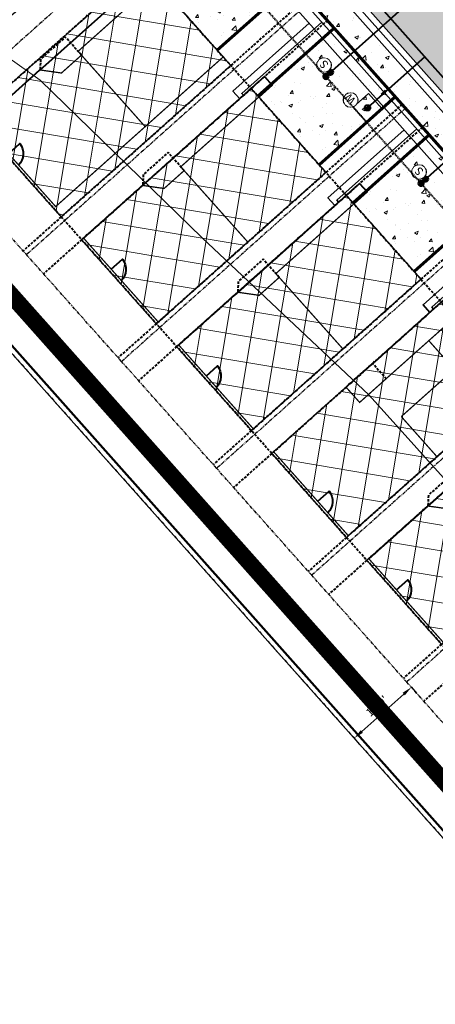
# Model space of a CAD drawing. Extents: x -107416 to 6574207, y -2092409 to 4831243.
# Drawn here: x 3230306 to 3230387, y 1369149 to 1369341 of the extents above; entities that cross this region are included whole.
import ezdxf
from ezdxf import colors
from ezdxf.entities.mleader import LeaderData, LeaderLine
from ezdxf.enums import TextEntityAlignment as Align
from ezdxf.lldxf.tags import DXFTag
from ezdxf.math import Vec2, Vec3

# ---------------------------------------------------------------- set-up
doc = ezdxf.new("R2010")
doc.units = 0
doc.header["$MEASUREMENT"] = 0
for name, pattern in [('CENTER2', [1.125, 0.75, -0.125, 0.125, -0.125]), ('DASHED', [0.75, 0.5, -0.25]), ('HIDDEN2', [0.1875, 0.125, -0.0625]), ('PHANTOM2', [1.25, 0.625, -0.125, 0.125, -0.125, 0.125, -0.125])]:
    doc.linetypes.add(name, pattern=pattern)
for name, color, linetype in [('C-ANNO', 224, 'Continuous'), ('C-ANNO-KEYN', 220, 'Continuous'), ('C-PROP-BNDY', 224, 'Continuous'), ('C-PROP-LOTS', 192, 'PHANTOM2'), ('C-ROAD-CURB-BACK', 7, 'Continuous'), ('C-ROAD-CURB-FACE', 3, 'Continuous')]:
    doc.layers.add(name, color=color, linetype=linetype)
for name, color, linetype, lineweight in [('C-ANNO-DIMS', 220, 'Continuous', 30), ('C-BLDG-ROOF-HTCH', 85, 'Continuous', 0), ('C-BLDG-ROOF-OTLN', 3, 'Continuous', 0), ('C-ELEC-SRVC', 30, 'POWR-UNDR2', 35), ('C-ESMT-ACCS', 213, 'HIDDEN2', 40), ('C-NGAS-SRVC', 2, 'GAS_LINE', 35), ('C-PROP-SBCK', 210, 'DASHED', 40), ('C-ROAD-CONC', 20, 'Continuous', 60), ('C-ROAD-CONC-HATC', 8, 'Continuous', 20), ('C-ROAD-CURB-EOP', 53, 'Continuous', 35), ('C-ROAD-PVMT-HATCH', 254, 'Continuous', 20), ('C-SSWR-SRVC', 3, 'SSWR', 40), ('C-SSWR-STRC', 32, 'Continuous', 50), ('C-STRM-CNTR', 4, 'CENTER2', 50), ('C-STRM-PIPE', 4, 'Continuous', 30), ('C-WALL', 12, 'Continuous', 50), ('C-WATR-CURB-STOP', 120, 'Continuous', 40), ('C-WATR-SRVC', 5, 'WATR', 40), ('C-WATR-UNDR', 120, 'Continuous', 40), ('L-FLOORPLAN', 2, 'Continuous', 40), ('V-PROP-LINE-D', 30, 'PHANTOM2', 30), ('V-SITE-FNCE', 253, 'Continuous', 9)]:
    doc.layers.add(name, color=color, linetype=linetype, lineweight=lineweight)
doc.layers.add('C-ANNO-SHAD', color=7, linetype='Continuous', lineweight=0, true_color=0x353331)
doc.styles.add('KHA-080', font='simplex.shx', dxfattribs={"height": 0.08})
doc.styles.add('KHA-100', font='SIMPLEX.shx', dxfattribs={"height": 0.1})
doc.styles.get("Standard").update_dxf_attribs({"font": 'simplex.shx'})
doc.linetypes.add('GAS_LINE', pattern='A,0.5,-0.2,["GAS",Standard,S=0.1,R=0,X=-0.1,Y=-0.05],-0.25', length=0.95)
tags = doc.linetypes.add('POWR-UNDR2', pattern='A,1.5,-0.08,["UE",Standard,S=0.08,R=0,X=-0.04,Y=-0.04],-0.133', length=1.713).pattern_tags.tags
tags[6] = DXFTag(74, 10)
doc.linetypes.add('SSWR', pattern='A,1.75,-0.1,["S",Standard,S=0.1,R=0,X=-0.05,Y=-0.05],-0.1', length=1.95)
doc.linetypes.add('WATR', pattern='A,1.75,-0.1,["W",Standard,S=0.1,R=0,X=-0.05,Y=-0.05],-0.1', length=1.95)
doc.dimstyles.new('KHA-80-1Decimal', dxfattribs={"dimscale": 0, "dimtxt": 0.08, "dimasz": 0.1, "dimexe": 0.08, "dimexo": 0.0625, "dimgap": 0.04, "dimtad": 1, "dimdec": 1, "dimzin": 0, "dimdsep": 46, "dimtxsty": 'KHA-080', "dimcen": 0.09, "dimclrd": 256, "dimclre": 256, "dimclrt": 256, "dimadec": 1, "dimazin": 0, "dimtfac": 1, "dimtdec": 1, "dimtofl": 0, "dimtmove": 2, "dimatfit": 3, "dimfxl": 1, "dimtolj": 1, "dimtzin": 0, "dimlwd": -1, "dimlwe": -1, "dimarcsym": 0})

# ---------------------------------------------------------------- blocks, each defined once
blk = doc.blocks.new('SSWR CO')
h = blk.add_hatch(color=256)
h.dxf.hatch_style = 1
edge = h.paths.add_edge_path()
edge.add_arc((10082.2, 14978.76), 0.5, 0, 360)
blk.add_circle((10082.2, 14978.76), 0.5)
blk = doc.blocks.new('CURB STOP')
at = {"linetype": 'Continuous'}
h = blk.add_hatch(color=256, dxfattribs=at)
h.dxf.hatch_style = 1
edge = h.paths.add_edge_path()
edge.add_ellipse((10079.58, 14967.89), major_axis=(-0.383, 0.383), ratio=1, start_angle=224.9117, end_angle=314.9117)
edge.add_line((10079.58, 14968.44), (10079.58, 14967.89))
edge.add_line((10079.58, 14967.89), (10080.12, 14967.89))
edge = h.paths.add_edge_path()
edge.add_ellipse((10079.58, 14967.89), major_axis=(-0.383, 0.383), ratio=1, start_angle=404.9117, end_angle=494.9117)
edge.add_line((10079.58, 14967.35), (10079.58, 14967.89))
edge.add_line((10079.58, 14967.89), (10079.04, 14967.89))
for p, q in [((10079.04, 14967.89), (10080.12, 14967.89)), ((10079.58, 14968.44), (10079.58, 14967.35))]:
    blk.add_line(p, q, dxfattribs=at)
blk.add_ellipse((10079.58, 14967.89), major_axis=(-0.383, 0.383), ratio=1, start_param=1.569255, end_param=7.85244, dxfattribs=at)
blk = doc.blocks.new('Water Curb Stop')
blk.add_circle((0.27, 0), 1.35)
blk.add_wipeout([(0.27, 1.35), (-0.41, 1.17), (-0.9, 0.68), (-1.08, 0), (-0.9, -0.68), (-0.41, -1.17), (0.27, -1.35), (0.95, -1.17), (1.44, -0.68), (1.62, 0), (1.44, 0.68), (0.95, 1.17)])
at = {"insert": (-0.45, 0.76), "char_height": 1.59, "width": 4.163, "attachment_point": 1, "style": 'KHA-100'}
blk.add_mtext('W', dxfattribs=at)
blk = doc.blocks.new('Sani Sewer Curb Stop')
blk.add_circle((0.81, 0), 1.35)
blk.add_wipeout([(0.81, 1.35), (0.14, 1.17), (-0.36, 0.68), (-0.54, 0), (-0.36, -0.68), (0.14, -1.17), (0.81, -1.35), (1.49, -1.17), (1.98, -0.68), (2.17, 0), (1.98, 0.68), (1.49, 1.17)])
at = {"insert": (0.25, 0.73), "char_height": 1.59, "width": 4.164, "attachment_point": 1, "style": 'KHA-100'}
blk.add_mtext('S', dxfattribs=at)
blk = doc.blocks.new('*D62')
at = {"layer": 'C-ANNO-DIMS'}
for p, q in [((3230382.73, 1369210.7), (3230383.86, 1369209.43)), ((3230381.31, 1369209.3), (3230373.09, 1369201.98)), ((3230371.53, 1369200.73), (3230372.66, 1369199.46))]:
    blk.add_line(p, q, dxfattribs=at)
for points in [[(3230381.08, 1369209.55), (3230381.53, 1369209.05), (3230382.8, 1369210.63)], [(3230372.87, 1369202.23), (3230373.31, 1369201.73), (3230371.6, 1369200.65)]]:
    blk.add_solid(points, dxfattribs=at)
at = {"layer": 'Defpoints', "color": 0}
for p in [(3230381.9, 1369211.64), (3230370.7, 1369201.66), (3230371.6, 1369200.65)]:
    blk.add_point(p, dxfattribs=at)
at = {"layer": 'C-ANNO-DIMS', "insert": (3230376.03, 1369206.95), "char_height": 1.6, "attachment_point": 5, "rotation": 41.7013, "style": 'KHA-080'}
blk.add_mtext("\\A1;15.0'", dxfattribs=at)
blk = doc.blocks.new('CN-080')
at = {"layer": 'C-ANNO-SHAD', "transparency": 16777216}
h = blk.add_hatch(color=256, dxfattribs=at)
h.dxf.hatch_style = 1
edge = h.paths.add_edge_path()
edge.add_arc((0, 0), 0.1, 0, 360)
at = {"transparency": 16777216}
blk.add_circle((0, 0), 0.1, dxfattribs=at)
at = {"transparency": 16777216, "style": 'KHA-080'}
blk.add_attdef('X', text='', height=0.08, dxfattribs=at).set_placement((0, 0), align=Align.MIDDLE)
blk = doc.blocks.new('41 floorplan')
at = {"flags": 128}
blk.add_lwpolyline([(10151.66, 14455.41), (10155.66, 14455.41)], dxfattribs=at)
at = {"layer": 'L-FLOORPLAN', "const_width": 0.25, "flags": 128}
blk.add_lwpolyline([(10155.66, 14430.41), (10155.66, 14411.41), (10133.66, 14411.41), (10133.66, 14455.41), (10151.66, 14455.41), (10151.66, 14430.41)], close=True, dxfattribs=at)
for points in [[(10144.66, 14455.41), (10133.66, 14455.41)], [(10151.66, 14448.57), (10144.16, 14448.57), (10144.16, 14434.66)], [(10133.66, 14434.66), (10144.16, 14434.66)]]:
    blk.add_lwpolyline(points, dxfattribs=at)
at = {"layer": 'L-FLOORPLAN', "flags": 128}
blk.add_lwpolyline([(10155.66, 14437.41), (10155.66, 14455.41)], dxfattribs=at)
at = {"layer": 'L-FLOORPLAN', "linetype": 'DASHED', "flags": 128}
blk.add_lwpolyline([(10155.66, 14430.41), (10155.66, 14437.41), (10151.66, 14437.41)], dxfattribs=at)
at = {"layer": 'L-FLOORPLAN', "flags": 128}
blk.add_lwpolyline([(10142.67, 14411.41), (10142.67, 14414.41, 0.36483), (10139.67, 14411.41)], format="xyb", dxfattribs=at)
blk = doc.blocks.new('43-floor plan')
at = {"layer": 'L-FLOORPLAN', "flags": 128}
for points in [[(10190.72, 14428.3), (10190.72, 14460.3), (10188.49, 14460.3), (10188.49, 14456.81)], [(10190.74, 14412.81), (10190.74, 14428.31)]]:
    blk.add_lwpolyline(points, dxfattribs=at)
for points, format in [([(10187.49, 14436.31, 0.25, 0.25, 0), (10187.49, 14431.06, 0.25, 0.25, 0), (10190.74, 14428.31, 0.25, 0.25, 0), (10190.74, 14412.81, 0.25, 0.25, 0), (10168.74, 14412.81, 0.25, 0.25, 0), (10168.74, 14456.81, 0.25, 0.25, 0), (10188.49, 14456.81, 0.25, 0.25, 0), (10188.49, 14436.31, 0.25, 0.25, 0), (10168.74, 14436.31, 0, 0, 0)], "xyseb"), ([(10182.6, 14412.78), (10182.6, 14415.78, 0.36483), (10179.6, 14412.78)], "xyb")]:
    blk.add_lwpolyline(points, format=format, dxfattribs=at)
at = {"layer": 'L-FLOORPLAN', "linetype": 'DASHED', "flags": 128}
blk.add_lwpolyline([(10187.49, 14436.31), (10192.24, 14436.31), (10192.24, 14429.81), (10190.72, 14428.3)], dxfattribs=at)

msp = doc.modelspace()

# ---------------------------------------------------------------- hatches: boundary and pattern name
at = {"layer": 'C-BLDG-ROOF-HTCH', "transparency": 33554559}
h = msp.add_hatch(dxfattribs=at)
h.set_pattern_fill('ANSI37', color=256, scale=40, angle=35.4727)
h.set_pattern_definition([(80.473, (3230322.1573, 1369327.166), (-4.931, 0.8276), []), (170.473, (3230322.1573, 1369327.166), (-0.8276, -4.931), [])])
h.paths.add_polyline_path([(3230330.12, 1369351.67), (3230296.9, 1369322.07), (3230314.19, 1369302.66), (3230347.42, 1369332.26)])
h = msp.add_hatch(dxfattribs=at)
h.set_pattern_fill('ANSI37', color=256, scale=40, angle=35.4727)
h.set_pattern_definition([(80.473, (3230343.445, 1369303.274), (-4.931, 0.8276), []), (170.473, (3230343.445, 1369303.274), (-0.8276, -4.931), [])])
h.paths.add_polyline_path([(3230351.41, 1369327.78), (3230318.18, 1369298.18), (3230332.82, 1369281.75), (3230366.04, 1369311.36)])
h = msp.add_hatch(dxfattribs=at)
h.set_pattern_fill('ANSI37', color=256, scale=40, angle=35.4727)
h.set_pattern_definition([(80.473, (3230362.072, 1369282.3685), (-4.931, 0.8276), []), (170.473, (3230362.072, 1369282.3685), (-0.8276, -4.931), [])])
h.paths.add_polyline_path([(3230370.04, 1369306.88), (3230336.81, 1369277.27), (3230351.45, 1369260.85), (3230384.67, 1369290.45)])
h = msp.add_hatch(dxfattribs=at)
h.set_pattern_fill('ANSI37', color=256, scale=40, angle=35.4727)
h.set_pattern_definition([(80.473, (3230380.699, 1369261.463), (-4.931, 0.8276), []), (170.473, (3230380.699, 1369261.463), (-0.8276, -4.931), [])])
h.paths.add_polyline_path([(3230388.66, 1369285.97), (3230355.44, 1369256.37), (3230370.07, 1369239.94), (3230403.3, 1369269.55)])
h = msp.add_hatch(dxfattribs=at)
h.set_pattern_fill('ANSI37', color=256, scale=40, angle=35.4727)
h.set_pattern_definition([(80.473, (3230399.326, 1369240.5576), (-4.931, 0.8276), []), (170.473, (3230399.326, 1369240.5576), (-0.8276, -4.931), [])])
h.paths.add_polyline_path([(3230407.29, 1369265.07), (3230374.07, 1369235.46), (3230388.7, 1369219.04), (3230421.93, 1369248.64)])
at = {"layer": 'C-ROAD-CONC-HATC'}
h = msp.add_hatch(dxfattribs=at)
h.set_pattern_fill('AR-CONC', color=256, angle=0.4727)
h.set_pattern_definition([(50.473, (3230346.236, 1369348.62), (7.1775, -0.5683), [0.75, -8.25]), (355.473, (3230346.236, 1369348.62), (-1.4495, 7.5102), [0.6, -6.6]), (100.924, (3230346.834, 1369348.573), (5.728, 6.942), [0.6374, -7.0114]), (46.657, (3230346.219, 1369350.62), (10.6857, -1.567), [1.125, -12.375]), (97.11, (3230347.11, 1369350.489), (9.266, 9.818), [0.956, -10.517]), (351.657, (3230346.219, 1369350.62), (9.266, 9.818), [0.9, -9.9]), (21.473, (3230347.2235, 1369350.1283), (6.0021, -3.9768), [0.75, -8.25]), (326.473, (3230347.2235, 1369350.128), (2.3732, 7.2713), [0.6, -6.6]), (71.924, (3230347.724, 1369349.797), (8.3753, 3.2945), [0.6374, -7.0114]), (37.973, (3230346.236, 1369348.62), (0.09413, 3.32983), [0, -6.52, 0, -6.7, 0, -6.625]), (7.973, (3230346.236, 1369348.62), (2.59807, 3.9657), [0, -3.82, 0, -6.37, 0, -2.525]), (327.973, (3230344.006, 1369348.6017), (5.3399, -0.1815), [0, -2.5, 0, -7.8, 0, -10.35]), (317.973, (3230343.006, 1369348.5935), (5.8234, 1.0491), [0, -3.25, 0, -5.18, 0, -7.35])])
h.paths.add_polyline_path([(3230359.69, 1369348.55), (3230347.71, 1369361.99), (3230332.78, 1369348.69), (3230344.76, 1369335.25)])

# ---------------------------------------------------------------- linework, layer by layer
at = {"layer": 'C-BLDG-ROOF-OTLN', "flags": 128}
for points in [[(3230330.12, 1369351.67), (3230296.9, 1369322.07), (3230314.19, 1369302.66), (3230347.42, 1369332.26)], [(3230351.41, 1369327.78), (3230318.18, 1369298.18), (3230332.82, 1369281.75), (3230366.04, 1369311.36)], [(3230370.04, 1369306.88), (3230336.81, 1369277.27), (3230351.45, 1369260.85), (3230384.67, 1369290.45)], [(3230388.66, 1369285.97), (3230355.44, 1369256.37), (3230370.07, 1369239.94), (3230403.3, 1369269.55)], [(3230407.29, 1369265.07), (3230374.07, 1369235.46), (3230388.7, 1369219.04), (3230421.93, 1369248.64)]]:
    msp.add_lwpolyline(points, close=True, dxfattribs=at)
at = {"layer": 'C-ELEC-SRVC', "flags": 128}
for points in [[(3230477.02, 1369215.36), (3230343.98, 1369364.69)], [(3230349.9, 1369326.44), (3230349.57, 1369326.81), (3230365.25, 1369340.78)], [(3230368.53, 1369305.53), (3230368.2, 1369305.91), (3230383.88, 1369319.88)], [(3230387.16, 1369284.63), (3230386.82, 1369285), (3230402.5, 1369298.97)]]:
    msp.add_lwpolyline(points, dxfattribs=at)
at = {"layer": 'C-NGAS-SRVC', "flags": 128}
for points in [[(3230474.53, 1369215.15), (3230341.48, 1369364.48)], [(3230362.76, 1369340.57), (3230347.83, 1369327.27), (3230349.16, 1369325.77)], [(3230381.39, 1369319.67), (3230366.45, 1369306.36), (3230367.78, 1369304.87)], [(3230400.01, 1369298.76), (3230385.08, 1369285.46), (3230386.41, 1369283.96)]]:
    msp.add_lwpolyline(points, dxfattribs=at)
at = {"layer": 'C-PROP-BNDY', "flags": 128}
msp.add_lwpolyline([(3230484.94, 1369073.44), (3230233.27, 1369355.9), (3230398.38, 1369491.44), (3230532.48, 1369599.37, 0.084853), (3230659, 1369742.51, 0.087156), (3230739.82, 1369935.6), (3231254.06, 1369942.09, -0.027817), (3230688.02, 1369276.99, -0.009508)], format="xyb", close=True, dxfattribs=at)
at = {"layer": 'C-PROP-LOTS'}
for points in [[(3230341.23, 1369368.27), (3230286.1, 1369319.15)], [(3230400.27, 1369303.01), (3230344.65, 1369253.45)], [(3230418.9, 1369282.1), (3230363.27, 1369232.54)], [(3230437.52, 1369261.2), (3230381.9, 1369211.64)]]:
    msp.add_lwpolyline(points, dxfattribs=at)
at = {"layer": 'C-PROP-SBCK'}
for points in [[(3230344.56, 1369364.54), (3230289.43, 1369315.42)], [(3230362.35, 1369345.57), (3230306.73, 1369296.01)], [(3230399.6, 1369303.76), (3230343.98, 1369254.19)], [(3230403.6, 1369299.28), (3230347.97, 1369249.71)], [(3230418.23, 1369282.85), (3230362.61, 1369233.29)], [(3230422.22, 1369278.37), (3230366.6, 1369228.81)], [(3230436.86, 1369261.94), (3230381.23, 1369212.38)], [(3230440.85, 1369257.47), (3230385.23, 1369207.9)]]:
    msp.add_lwpolyline(points, dxfattribs=at)
at = {"layer": 'C-ROAD-CONC', "flags": 128}
for points in [[(3230344.76, 1369335.25), (3230359.69, 1369348.55)], [(3230383.34, 1369291.94), (3230398.27, 1369305.25)]]:
    msp.add_lwpolyline(points, dxfattribs=at)
at = {"layer": 'C-SSWR-SRVC', "flags": 128}
for points in [[(3230386.22, 1369348.09), (3230366.06, 1369330.12)], [(3230404.85, 1369327.18), (3230384.69, 1369309.22)]]:
    msp.add_lwpolyline(points, dxfattribs=at)
at = {"layer": 'C-STRM-CNTR', "const_width": 3, "flags": 128}
msp.add_lwpolyline([(3230484.27, 1369085.47), (3230279.05, 1369315.79)], dxfattribs=at)
at = {"layer": 'C-STRM-PIPE'}
for p, q in [((3230485.39, 1369086.47), (3230280.17, 1369316.79)), ((3230483.15, 1369084.48), (3230277.93, 1369314.79))]:
    msp.add_line(p, q, dxfattribs=at)
at = {"layer": 'C-WATR-CURB-STOP', "lineweight": 25, "flags": 128}
msp.add_lwpolyline([(3230377.03, 1369323.83), (3230374.37, 1369326.81), (3230371.39, 1369324.15), (3230374.05, 1369321.16)], close=True, dxfattribs=at)
at = {"layer": 'C-WATR-SRVC', "ltscale": 0.5, "flags": 128}
msp.add_lwpolyline([(3230385.41, 1369333.97), (3230374.21, 1369323.99)], dxfattribs=at)
at = {"layer": 'C-WATR-UNDR', "flags": 128}
msp.add_lwpolyline([(3230275.86, 1369456.92), (3230499.44, 1369205.99)], dxfattribs=at)

# ---------------------------------------------------------------- block references
at = {"layer": 'C-ANNO', "xscale": -1, "rotation": 311.7013191776158}
msp.add_blockref('41 floorplan', (3226351.95, 1352087.1), dxfattribs=at)
at = {"layer": 'C-SSWR-STRC', "rotation": 83.42661471674595}
for p in [(3244092.19, 1357599.5), (3244093.07, 1357600.32), (3244110.82, 1357578.59), (3244111.69, 1357579.42)]:
    msp.add_blockref('SSWR CO', p, dxfattribs=at)
at = {"layer": 'C-WATR-CURB-STOP', "rotation": 0.4727102995391241}
msp.add_blockref('CURB STOP', (3220418.46, 1354273.45), dxfattribs=at)
at = {"layer": 'L-FLOORPLAN', "xscale": -1, "rotation": 311.7353748693916}
for p in [(3226327.11, 1352121.99), (3226403.11, 1352036.68)]:
    msp.add_blockref('43-floor plan', p, dxfattribs=at)

# ---------------------------------------------------------------- dimensions: what is measured, and where the dimension line sits
at = {"layer": 'C-ANNO-DIMS'}
dim = msp.add_aligned_dim(p1=(3230381.9, 1369211.64), p2=(3230370.7, 1369201.66), distance=1.35, dimstyle='KHA-80-1Decimal', override={"dimpost": "'"}, dxfattribs=at)
dim.commit()
dim.dimension.update_dxf_attribs({"geometry": '*D62', "text_midpoint": (3230376.03, 1369206.95)})

# ---------------------------------------------------------------- next in the draw order: block references
at = {"layer": 'C-SSWR-SRVC', "rotation": 131.9751297629092}
for p in [(3230366.22, 1369331.76), (3230384.84, 1369310.85)]:
    msp.add_blockref('Sani Sewer Curb Stop', p, dxfattribs=at)
at = {"layer": 'C-WATR-CURB-STOP', "lineweight": 18, "rotation": 132.1720702013199}
msp.add_blockref('Water Curb Stop', (3230371.08, 1369325.32), dxfattribs=at)

# ---------------------------------------------------------------- next in the draw order: hatches: boundary and pattern name
at = {"layer": 'C-ROAD-CONC-HATC'}
h = msp.add_hatch(dxfattribs=at)
h.set_pattern_fill('AR-CONC', color=256, angle=0.4727)
h.set_pattern_definition([(50.473, (3230362.382, 1369332.978), (7.17753, -0.5683), [0.75, -8.25]), (355.473, (3230362.382, 1369332.978), (-1.4495, 7.5102), [0.6, -6.6]), (100.924, (3230362.98, 1369332.931), (5.728, 6.9419), [0.6374, -7.0114]), (46.657, (3230362.366, 1369334.978), (10.6857, -1.5671), [1.125, -12.375]), (97.108, (3230363.256, 1369334.847), (9.266, 9.818), [0.9561, -10.5171]), (351.657, (3230362.366, 1369334.978), (9.266, 9.818), [0.9, -9.9]), (21.473, (3230363.37, 1369334.4863), (6.0021, -3.9768), [0.75, -8.25]), (326.473, (3230363.37, 1369334.486), (2.37324, 7.2713), [0.6, -6.6]), (71.924, (3230363.87, 1369334.155), (8.3753, 3.2945), [0.6374, -7.0114]), (37.9727, (3230362.3822, 1369332.9781), (0.09413, 3.32983), [0, -6.52, 0, -6.7, 0, -6.625]), (7.973, (3230362.3822, 1369332.978), (2.59807, 3.96569), [0, -3.82, 0, -6.37, 0, -2.525]), (327.9727, (3230360.1523, 1369332.9597), (5.3399, -0.1815), [0, -2.5, 0, -7.8, 0, -10.35]), (317.973, (3230359.1523, 1369332.9515), (5.8234, 1.04913), [0, -3.25, 0, -5.18, 0, -7.35])])
h.paths.add_polyline_path([(3230349.06, 1369367.99, 0.409437), (3230310.58, 1369370.53), (3230309.15, 1369369.35, 0.414214), (3230308.81, 1369365.84), (3230310.39, 1369363.91), (3230314.22, 1369367.06, -0.402966), (3230345.33, 1369364.67), (3230412.85, 1369288.89), (3230416.58, 1369292.22)])
h = msp.add_hatch(dxfattribs=at)
h.set_pattern_fill('AR-CONC', color=256, angle=0.4727)
h.set_pattern_definition([(50.473, (3230366.1933, 1369326.2214), (7.1775, -0.5683), [0.75, -8.25]), (355.473, (3230366.193, 1369326.2214), (-1.4495, 7.5102), [0.6, -6.6]), (100.924, (3230366.7915, 1369326.174), (5.728, 6.942), [0.6374, -7.0114]), (46.657, (3230366.177, 1369328.221), (10.6857, -1.567), [1.125, -12.375]), (97.11, (3230367.067, 1369328.091), (9.266, 9.818), [0.956, -10.517]), (351.657, (3230366.177, 1369328.221), (9.266, 9.818), [0.9, -9.9]), (21.473, (3230367.181, 1369327.7296), (6.0021, -3.9768), [0.75, -8.25]), (326.473, (3230367.181, 1369327.73), (2.3732, 7.2713), [0.6, -6.6]), (71.924, (3230367.681, 1369327.398), (8.3753, 3.2945), [0.6374, -7.0114]), (37.973, (3230366.1933, 1369326.2214), (0.09413, 3.32983), [0, -6.52, 0, -6.7, 0, -6.625]), (7.973, (3230366.1933, 1369326.2214), (2.59807, 3.9657), [0, -3.82, 0, -6.37, 0, -2.525]), (327.973, (3230363.9634, 1369326.203), (5.3399, -0.1815), [0, -2.5, 0, -7.8, 0, -10.35]), (317.973, (3230362.9634, 1369326.195), (5.8234, 1.0491), [0, -3.25, 0, -5.18, 0, -7.35])])
h.paths.add_polyline_path([(3230367.67, 1369339.59), (3230352.74, 1369326.29), (3230364.71, 1369312.85), (3230379.65, 1369326.15)])
h = msp.add_hatch(dxfattribs=at)
h.set_pattern_fill('AR-CONC', color=256, angle=0.4727)
h.set_pattern_definition([(50.473, (3230384.82, 1369305.316), (7.1775, -0.5683), [0.75, -8.25]), (355.473, (3230384.82, 1369305.316), (-1.4495, 7.5102), [0.6, -6.6]), (100.924, (3230385.4184, 1369305.2686), (5.728, 6.942), [0.6374, -7.0114]), (46.657, (3230384.804, 1369307.316), (10.6857, -1.567), [1.125, -12.375]), (97.11, (3230385.694, 1369307.185), (9.266, 9.818), [0.956, -10.517]), (351.657, (3230384.804, 1369307.316), (9.266, 9.818), [0.9, -9.9]), (21.473, (3230385.808, 1369306.824), (6.0021, -3.9768), [0.75, -8.25]), (326.473, (3230385.808, 1369306.824), (2.3732, 7.2713), [0.6, -6.6]), (71.924, (3230386.308, 1369306.493), (8.3753, 3.2945), [0.6374, -7.0114]), (37.973, (3230384.8203, 1369305.316), (0.09413, 3.32983), [0, -6.52, 0, -6.7, 0, -6.625]), (7.973, (3230384.8203, 1369305.316), (2.59807, 3.9657), [0, -3.82, 0, -6.37, 0, -2.525]), (327.973, (3230382.5903, 1369305.2976), (5.3399, -0.1815), [0, -2.5, 0, -7.8, 0, -10.35]), (317.973, (3230381.5904, 1369305.2894), (5.8234, 1.0491), [0, -3.25, 0, -5.18, 0, -7.35])])
h.paths.add_polyline_path([(3230386.3, 1369318.69), (3230371.37, 1369305.38), (3230383.34, 1369291.94), (3230398.27, 1369305.25)])
at = {"layer": 'C-ROAD-PVMT-HATCH'}
h = msp.add_hatch(dxfattribs=at)
h.set_pattern_fill('DOTS', color=256, scale=40, angle=35.4727)
h.set_pattern_definition([(35.4727, (3230386.7274, 1369296.1334), (-0.432798, 2.761374), [0, -2.5])])
h.paths.add_polyline_path([(3230508.25, 1369193.09), (3230523.19, 1369206.39), (3230483.27, 1369251.19), (3230440.7, 1369298.98), (3230365.86, 1369382.96, 0.402966), (3230296.73, 1369388.28), (3230265.93, 1369362.9, -0.365384), (3230250.46, 1369363.07), (3230278.63, 1369331.3, -0.425552), (3230279.96, 1369348.54), (3230282.09, 1369350.3, -0.414587), (3230289.13, 1369349.61), (3230297.36, 1369339.6), (3230315.13, 1369354.21), (3230306.87, 1369364.25, -0.414214), (3230307.56, 1369371.29), (3230310.01, 1369373.3, -0.396075), (3230350.93, 1369369.66)])

# ---------------------------------------------------------------- next in the draw order: linework, layer by layer
at = {"layer": 'C-ESMT-ACCS', "flags": 128}
msp.add_lwpolyline([(3230777.39, 1369893.69), (3230815.47, 1369862.13), (3230808.45, 1369853.67), (3230912.77, 1369767.2), (3230987.42, 1369857.27), (3230978.94, 1369864.27), (3230982.45, 1369868.51), (3231018.18, 1369911.64, -0.414272), (3231046.35, 1369914.28), (3231077.92, 1369888.1), (3230714.4, 1369449.51, -0.054595), (3230687.04, 1369422.99), (3230522.54, 1369295.18, 0.016817), (3230516.03, 1369289.76), (3230489.81, 1369266.4), (3230539.71, 1369210.4), (3230502.38, 1369177.14), (3230339.73, 1369359.68, 0.392803), (3230319.41, 1369361.6), (3230323.21, 1369356.97)], format="xyb", dxfattribs=at)
at = {"layer": 'C-PROP-BNDY', "flags": 128}
msp.add_lwpolyline([(3230484.94, 1369073.44), (3230233.27, 1369355.9), (3230398.38, 1369491.44), (3230532.48, 1369599.37, 0.084853), (3230659, 1369742.51, 0.087156), (3230739.82, 1369935.6), (3231254.06, 1369942.09)], format="xyb", dxfattribs=at)
at = {"layer": 'C-PROP-LOTS'}
msp.add_lwpolyline([(3230341.23, 1369368.27, -0.060868), (3230345.33, 1369364.67), (3230493.4, 1369198.48)], format="xyb", dxfattribs=at)
for points in [[(3230363.02, 1369344.82), (3230307.39, 1369295.26)], [(3230381.64, 1369323.91), (3230326.02, 1369274.35)], [(3230493.4, 1369198.48), (3230437.78, 1369148.92), (3230400.53, 1369190.73), (3230381.9, 1369211.64), (3230363.27, 1369232.54), (3230344.65, 1369253.45), (3230326.02, 1369274.35), (3230286.1, 1369319.15)]]:
    msp.add_lwpolyline(points, dxfattribs=at)
at = {"layer": 'C-PROP-SBCK', "flags": 128}
msp.add_lwpolyline([(3230326.8, 1369355.41), (3230478.47, 1369185.18)], dxfattribs=at)
at = {"layer": 'C-PROP-SBCK'}
for points in [[(3230366.34, 1369341.09), (3230310.72, 1369291.53)], [(3230443.25, 1369157.81), (3230293.57, 1369325.8)], [(3230380.98, 1369324.66), (3230325.35, 1369275.1)], [(3230384.97, 1369320.18), (3230329.35, 1369270.62)]]:
    msp.add_lwpolyline(points, dxfattribs=at)
at = {"layer": 'C-ROAD-CONC', "flags": 128}
msp.add_lwpolyline([(3230310.39, 1369363.91), (3230314.22, 1369367.06, -0.402966), (3230345.33, 1369364.67), (3230412.85, 1369288.89)], format="xyb", dxfattribs=at)
for points in [[(3230352.74, 1369326.29), (3230367.67, 1369339.59)], [(3230364.71, 1369312.85), (3230379.65, 1369326.15)], [(3230371.37, 1369305.38), (3230386.3, 1369318.69)]]:
    msp.add_lwpolyline(points, dxfattribs=at)
at = {"layer": 'C-ROAD-CURB-BACK'}
msp.add_lwpolyline([(3230281.55, 1369346.61), (3230283.68, 1369348.37, -0.414587), (3230287.2, 1369348.03), (3230297.02, 1369336.08), (3230318.65, 1369353.86), (3230308.81, 1369365.84, -0.414214), (3230309.15, 1369369.35), (3230311.57, 1369371.35, -0.395786), (3230349.06, 1369367.99), (3230458.22, 1369245.49)], format="xyb", dxfattribs=at)
at = {"layer": 'C-ROAD-CURB-EOP', "flags": 128}
msp.add_lwpolyline([(3230279.96, 1369348.54), (3230282.09, 1369350.3, -0.414587), (3230289.13, 1369349.61), (3230297.36, 1369339.6), (3230315.13, 1369354.21), (3230306.87, 1369364.25, -0.414214), (3230307.56, 1369371.29), (3230310.01, 1369373.3, -0.396075), (3230350.93, 1369369.66), (3230508.25, 1369193.09), (3230523.19, 1369206.39), (3230483.27, 1369251.19)], format="xyb", dxfattribs=at)
at = {"layer": 'C-ROAD-CURB-FACE', "flags": 128}
msp.add_lwpolyline([(3230416.24, 1369294.6), (3230350.06, 1369368.88), (3230350.05, 1369368.89, 0.074047), (3230344.07, 1369373.19), (3230341.55, 1369374.49, 0.307743), (3230310.27, 1369370.92), (3230308.83, 1369369.74, 0.414214), (3230308.42, 1369365.52), (3230317.94, 1369353.93), (3230297.09, 1369336.79), (3230287.59, 1369348.34, 0.414587), (3230283.36, 1369348.75), (3230281.23, 1369347)], format="xyb", dxfattribs=at)
at = {"layer": 'C-ROAD-PVMT-HATCH', "flags": 128}
msp.add_lwpolyline([(3230297.36, 1369339.6), (3230315.13, 1369354.21), (3230306.87, 1369364.25, -0.414214), (3230307.56, 1369371.29), (3230310.01, 1369373.3, -0.396075), (3230350.93, 1369369.66), (3230508.25, 1369193.09), (3230523.19, 1369206.39), (3230483.27, 1369251.19, -0.414214), (3230485.06, 1369282.25), (3230506.05, 1369300.96, -0.016817), (3230513.34, 1369307.02), (3230677.84, 1369434.84, 0.054595)], format="xyb", dxfattribs=at)
at = {"layer": 'C-WALL', "ltscale": 0.5, "flags": 128}
msp.add_lwpolyline([(3230485, 1369074.88), (3230269.85, 1369316.35)], dxfattribs=at)
at = {"layer": 'V-PROP-LINE-D', "flags": 128}
msp.add_lwpolyline([(3230233.27, 1369355.9), (3230484.94, 1369073.44)], dxfattribs=at)
at = {"layer": 'V-SITE-FNCE', "flags": 128}
msp.add_lwpolyline([(3230483.55, 1369072.94), (3230515.38, 1369100.97), (3230486.94, 1369142.71), (3230459.42, 1369169.05), (3230432.57, 1369200.6), (3230402.55, 1369236.66), (3230374.5, 1369267.77), (3230341.78, 1369298.56), (3230310.06, 1369329.39), (3230280.74, 1369350.2), (3230258.53, 1369386.7)], dxfattribs=at)

# ---------------------------------------------------------------- next in the draw order: block references
at = {"layer": 'L-FLOORPLAN', "xscale": -1, "rotation": 311.7353748693916}
for p in [(3226347.23, 1352099.4), (3226365.86, 1352078.5)]:
    msp.add_blockref('43-floor plan', p, dxfattribs=at)

# ---------------------------------------------------------------- next in the draw order: leaders
at = {"layer": 'C-ANNO-KEYN'}
ml = msp.add_multileader_block('Standard', dxfattribs=at)
ml.set_content('CN-080', color=(178, 0, 133), scale=37.5)
ml.set_attribute('X', '6', width=0)
ml.set_leader_properties(color=256, linetype='ByLayer', lineweight=-1)
ml.build(insert=Vec2(0, 0))
ml.multileader.update_dxf_attribs({"text_right_attachment_type": 3, "dogleg_length": 0.1, "arrow_head_size": 5, "scale": 50})
ctx = ml.context
ctx.base_point, ctx.scale, ctx.arrow_head_size, ctx.landing_gap_size, ctx.plane_origin, ctx.plane_x_axis, ctx.plane_y_axis = Vec3(3231012.07, 1369880.33), 50, 5, 2.5, Vec3(3231006.44, 1369862.49), Vec3(0.638682, 0.769471), Vec3(-0.769471, 0.638682)
ctx.right_attachment = 3
notes = []
notes.append((ctx, [(0, (0, 0, 0), (0, 0), (1, 0), 1, [])]))
ctx.block.insert, ctx.block.rotation = Vec3(3231014.46, 1369883.21), 0.878012
ml = msp.add_multileader_block('Standard', dxfattribs=at)
ml.set_content('CN-080', color=(178, 0, 133), scale=37.5)
ml.set_attribute('X', '4', width=0)
ml.set_leader_properties(color=256, linetype='ByLayer', lineweight=-1)
ml.build(insert=Vec2(0, 0))
ml.multileader.update_dxf_attribs({"text_right_attachment_type": 3, "dogleg_length": 0.1, "arrow_head_size": 5, "scale": 50})
ctx = ml.context
ctx.base_point, ctx.scale, ctx.arrow_head_size, ctx.landing_gap_size, ctx.plane_origin, ctx.plane_x_axis, ctx.plane_y_axis = Vec3(3230777.66, 1369868.83), 50, 5, 2.5, Vec3(3230772.07, 1369850.97), Vec3(0.636994, 0.770868), Vec3(-0.770868, 0.636994)
ctx.right_attachment = 3
notes.append((ctx, [(0, (0, 0, 0), (0, 0), (1, 0), 1, [])]))
ctx.block.insert, ctx.block.rotation = Vec3(3230780.05, 1369871.72), 0.880203
ml = msp.add_multileader_block('Standard', dxfattribs=at)
ml.set_content('CN-080', color=(178, 0, 133), scale=37.5)
ml.set_attribute('X', '3', width=0)
ml.set_leader_properties(color=256, linetype='ByLayer', lineweight=-1)
ml.build(insert=Vec2(0, 0))
ml.multileader.update_dxf_attribs({"text_right_attachment_type": 3, "dogleg_length": 0.1, "arrow_head_size": 5, "scale": 50})
ctx = ml.context
ctx.base_point, ctx.scale, ctx.arrow_head_size, ctx.landing_gap_size, ctx.plane_origin, ctx.plane_x_axis, ctx.plane_y_axis = Vec3(3230933.36, 1369709.65), 50, 5, 2.5, Vec3(3230927.55, 1369691.87), Vec3(0.646408, 0.762992), Vec3(-0.762992, 0.646408)
ctx.right_attachment = 3
notes.append((ctx, [(0, (0, 0, 0), (0, 0), (1, 0), 1, [])]))
ctx.block.insert, ctx.block.rotation = Vec3(3230935.78, 1369712.51), 0.867929
ml = msp.add_multileader_block('Standard', dxfattribs=at)
ml.set_content('CN-080', color=(178, 0, 133), scale=37.5)
ml.set_attribute('X', '4', width=0)
ml.set_leader_properties(color=256, linetype='ByLayer', lineweight=-1)
ml.build(insert=Vec2(0, 0))
ml.multileader.update_dxf_attribs({"text_right_attachment_type": 3, "dogleg_length": 0.1, "arrow_head_size": 5, "scale": 50})
ctx = ml.context
ctx.base_point, ctx.scale, ctx.arrow_head_size, ctx.landing_gap_size, ctx.plane_origin, ctx.plane_x_axis, ctx.plane_y_axis = Vec3(3230612.2, 1369359.55), 50, 5, 2.5, Vec3(3230606.31, 1369341.79), Vec3(0.649752, 0.760146), Vec3(-0.760146, 0.649752)
ctx.right_attachment = 3
notes.append((ctx, [(0, (0, 0, 0), (0, 0), (1, 0), 1, [])]))
ctx.block.insert, ctx.block.rotation = Vec3(3230614.63, 1369362.4), 0.863538
for ctx, leaders in notes:
    for number, flags, end, landing, length, lines in leaders:
        leader = LeaderData()
        leader.index, (leader.has_last_leader_line, leader.has_dogleg_vector, leader.attachment_direction) = number, flags
        leader.last_leader_point, leader.dogleg_vector, leader.dogleg_length = Vec3(end), Vec3(landing), length
        for number, points, colour, breaks in lines:
            line = LeaderLine()
            line.index, line.vertices, line.color, line.breaks = number, Vec3.list(points), colors.encode_raw_color(colour), breaks
            leader.lines.append(line)
        ctx.leaders.append(leader)

doc.saveas('drawing.dxf')
